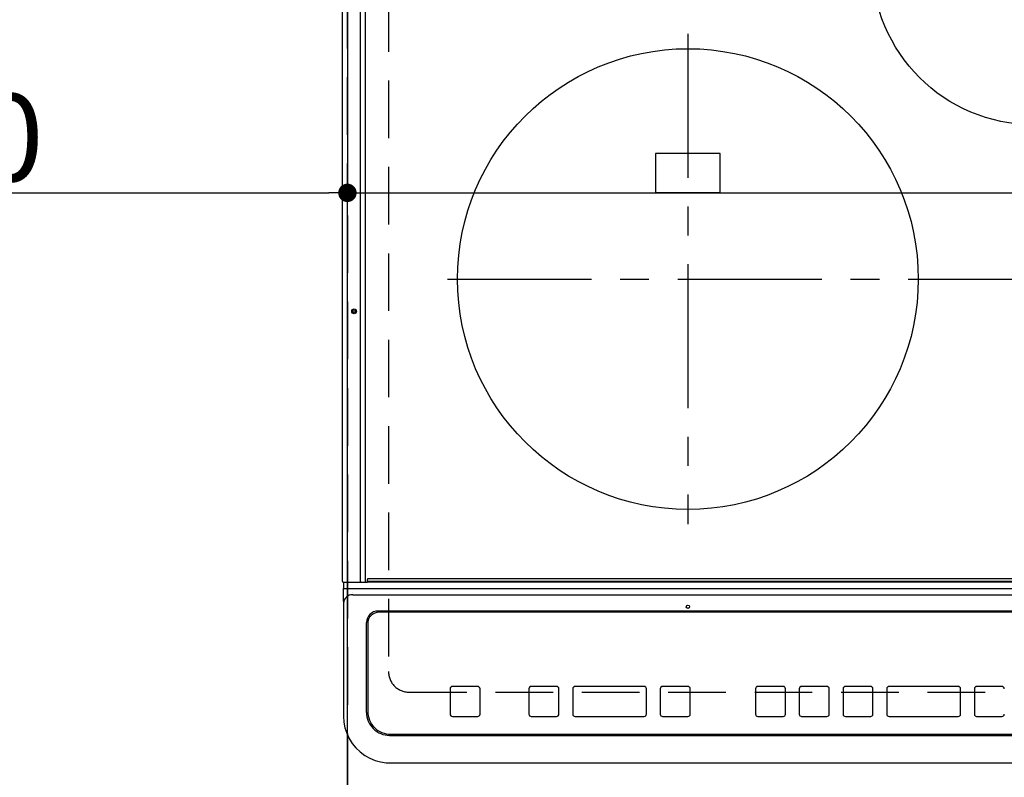
# Model space of a CAD drawing. Extents: x 0 to 26473, y -11045 to -2175.
# Drawn here: x 17487 to 17915, y -4629 to -4300 of the extents above; entities that cross this region are included whole.
import ezdxf

# ---------------------------------------------------------------- set-up
doc = ezdxf.new("R2010")
doc.units = 0
doc.header["$LTSCALE"] = 50
doc.header["$MEASUREMENT"] = 0
doc.linetypes.add('CENTER', pattern=[2, 1.25, -0.25, 0.25, -0.25])
doc.linetypes.add('DASHED', pattern=[0.75, 0.5, -0.25])
doc.layers.get('0').update_dxf_attribs({"linetype": 'CONTINUOUS'})
doc.layers.get('DEFPOINTS').update_dxf_attribs({"color": 146, "linetype": 'CONTINUOUS'})
for name, color, linetype in [('126-甲板', 2, 'CONTINUOUS'), ('150-機器', 8, 'CONTINUOUS'), ('160-文字', 254, 'CONTINUOUS')]:
    doc.layers.add(name, color=color, linetype=linetype)
doc.styles.add('KH001', font='txt')
doc.dimstyles.new('KH1xx015', dxfattribs={"dimscale": 10, "dimtxt": 3.8, "dimasz": 0.8, "dimexe": 0.3, "dimexo": 1.2, "dimgap": 0.5, "dimtad": 3, "dimdec": 1, "dimdsep": 46, "dimlunit": 6, "dimtxsty": 'KH001', "dimblk": 'DOT', "dimcen": 1, "dimdle": 1, "dimclrd": 256, "dimclre": 256, "dimclrt": 256, "dimadec": 0, "dimazin": 0, "dimtfac": 1, "dimtdec": 1, "dimtix": 1, "dimtmove": 2, "dimatfit": 3, "dimldrblk": 'CLOSEDBLANK', "dimfxl": 1, "dimtolj": 1, "dimtzin": 0, "dimlwd": -1, "dimlwe": -1, "dimarcsym": 0})
doc.dimstyles.new('KH1xx030', dxfattribs={"dimscale": 30, "dimtxt": 2, "dimasz": 0.6, "dimexe": 0.3, "dimexo": 1.2, "dimgap": 0.5, "dimtad": 3, "dimdec": 1, "dimdsep": 46, "dimlunit": 6, "dimtxsty": 'KH001', "dimblk": 'DOT', "dimcen": 1, "dimdle": 1, "dimclrd": 256, "dimclre": 256, "dimclrt": 256, "dimadec": 0, "dimazin": 0, "dimtfac": 1, "dimtdec": 1, "dimtix": 1, "dimtmove": 2, "dimatfit": 3, "dimldrblk": 'CLOSEDBLANK', "dimfxl": 1, "dimtolj": 1, "dimtzin": 0, "dimlwd": -1, "dimlwe": -1, "dimarcsym": 0})

# ---------------------------------------------------------------- blocks, each defined once
blk = doc.blocks.new('_Dot')
at = {"color": 0, "linetype": 'ByBlock', "lineweight": -2}
blk.add_line((-0.5, 0), (-1, 0), dxfattribs=at)
at = {"color": 0, "linetype": 'ByBlock', "const_width": 0.5}
blk.add_lwpolyline([(-0.25, 0, 1), (0.25, 0, 1)], format="xyb", close=True, dxfattribs=at)
blk = doc.blocks.new('*D103')
at = {"layer": 'DEFPOINTS', "transparency": 16777216}
for p, q in [((17279.73, -4143.39), (17279.73, -4378.3)), ((17629.73, -4143.39), (17629.73, -4378.3)), ((17287.73, -4375.3), (17621.73, -4375.3))]:
    blk.add_line(p, q, dxfattribs=at)
at = {"layer": 'DEFPOINTS', "color": 0, "transparency": 16777216}
for p in [(17279.73, -4131.39), (17629.73, -4131.39), (17629.73, -4375.3)]:
    blk.add_point(p, dxfattribs=at)
at = {"layer": 'DEFPOINTS', "transparency": 16777216, "xscale": 8, "yscale": 8, "zscale": 8, "rotation": 180}
blk.add_blockref('_Dot', (17279.73, -4375.3), dxfattribs=at)
at = {"layer": 'DEFPOINTS', "transparency": 16777216, "xscale": 8, "yscale": 8, "zscale": 8}
blk.add_blockref('_Dot', (17629.73, -4375.3), dxfattribs=at)
at = {"layer": 'DEFPOINTS', "transparency": 16777216, "insert": (17454.73, -4351.3), "char_height": 38, "attachment_point": 5, "style": 'KH001'}
blk.add_mtext('\\A1;350', dxfattribs=at)
blk = doc.blocks.new('_ClosedBlank')
at = {"color": 0, "linetype": 'ByBlock', "lineweight": -2}
for p, q in [((-1, 0.167), (0, 0)), ((-1, 0.167), (-1, -0.167)), ((0, 0), (-1, -0.167))]:
    blk.add_line(p, q, dxfattribs=at)
blk = doc.blocks.new('HT-F6S_H2')
at = {"layer": '126-甲板', "linetype": 'DASHED'}
for p, q in [((-280, 273.65), (-280, -170.35)), ((-271, -179.35), (271, -179.35))]:
    blk.add_line(p, q, dxfattribs=at)
blk.add_arc((-271, -170.35), 9, 180, 270, dxfattribs=at)
at = {"layer": '150-機器', "color": 13, "linetype": 'Continuous'}
for p, q in [((-299.9, -131.32), (-299.9, 230.08)), ((-292.17, -131.32), (-292.17, 230.08)), ((-289.9, -131.32), (-289.9, 230.08)), ((-136, 54.5), (-164, 54.5)), ((-164, 54.5), (-164, 37.5)), ((-136, 37.5), (-136, 54.5)), ((-164, 37.5), (-136, 37.5)), ((-299.6, -131.62), (-297.9, -131.62)), ((-299.5, -131.62), (-299.5, -134.29)), ((-297.9, -131.62), (-292.17, -131.62)), ((-292.17, -131.32), (-292.17, -131.62)), ((-292.17, -131.62), (-291.82, -131.62)), ((-291.82, -131.62), (-291.81, -131.62)), ((-291.79, -131.62), (-291.82, -131.62)), ((-291.81, -131.62), (-289.1, -131.62)), ((-290.05, -131.62), (-290.02, -131.62)), ((-290.02, -131.62), (-289.99, -131.6)), ((-289.99, -131.6), (-289.97, -131.57)), ((-289.97, -131.57), (-289.94, -131.53)), ((-289.94, -131.53), (-289.93, -131.49)), ((-289.93, -131.49), (-289.91, -131.44)), ((-289.91, -131.44), (-289.9, -131.38)), ((-289.9, -131.38), (-289.9, -131.32)), ((-289.1, -131.12), (-289.1, -130.42)), ((-289.1, -131.12), (289.1, -131.12)), ((-289.1, -131.62), (-289.1, -131.12)), ((289.1, -131.62), (-289.1, -131.62)), ((288.8, -130.12), (-288.8, -130.12)), ((-299.5, -134.29), (-297.5, -134.29)), ((-299.5, -139.83), (-299.5, -134.29)), ((-297.5, -134.29), (297.5, -134.29)), ((-295.5, -136.14), (-295.52, -136.07)), ((-299.5, -139.83), (-299.5, -140.76)), ((-299.5, -140.76), (-299.5, -188.39)), ((-295.5, -137.07), (295.5, -137.07)), ((284.5, -144.14), (-284.5, -144.14)), ((-284, -144.64), (-284, -144.65)), ((284, -144.64), (-284, -144.64)), ((284, -144.65), (-284, -144.65)), ((-289.5, -188.13), (-289.5, -149.14)), ((-289, -149.64), (-289, -149.65)), ((-289, -149.65), (-289, -187.64)), ((-253.25, -177.89), (-253.25, -177.87)), ((-253.25, -177.89), (-253.25, -188.88)), ((-241.25, -176.87), (-252.25, -176.87)), ((-252.25, -176.89), (-252.25, -176.87)), ((-241.25, -176.89), (-252.25, -176.89)), ((-241.25, -176.89), (-241.25, -176.87)), ((-240.25, -177.89), (-240.25, -177.87)), ((-240.25, -188.88), (-240.25, -177.89)), ((-219, -177.89), (-219, -177.87)), ((-219, -177.89), (-219, -188.88)), ((-207, -176.87), (-218, -176.87)), ((-218, -176.89), (-218, -176.87)), ((-207, -176.89), (-218, -176.89)), ((-207, -176.89), (-207, -176.87)), ((-206, -177.89), (-206, -177.87)), ((-206, -188.88), (-206, -177.89)), ((-200, -177.89), (-200, -177.87)), ((-200, -177.89), (-200, -188.88)), ((-169, -176.87), (-199, -176.87)), ((-199, -176.89), (-199, -176.87)), ((-169, -176.89), (-199, -176.89)), ((-169, -176.89), (-169, -176.87)), ((-168, -177.89), (-168, -177.87)), ((-168, -188.88), (-168, -177.89)), ((-162, -177.89), (-162, -177.87)), ((-162, -177.89), (-162, -188.88)), ((-150, -176.87), (-161, -176.87)), ((-161, -176.89), (-161, -176.87)), ((-150, -176.89), (-161, -176.89)), ((-150, -176.89), (-150, -176.87)), ((-149, -177.89), (-149, -177.87)), ((-149, -188.88), (-149, -177.89)), ((-120.66, -177.9), (-120.66, -177.88)), ((-120.66, -177.9), (-120.66, -188.89)), ((-108.66, -176.88), (-119.66, -176.88)), ((-119.66, -176.9), (-119.66, -176.88)), ((-108.66, -176.9), (-119.66, -176.9)), ((-108.66, -176.9), (-108.66, -176.88)), ((-107.66, -177.9), (-107.66, -177.88)), ((-107.66, -188.89), (-107.66, -177.9)), ((-101.66, -177.9), (-101.66, -177.88)), ((-101.66, -177.9), (-101.66, -188.89)), ((-89.66, -176.88), (-100.66, -176.88)), ((-100.66, -176.9), (-100.66, -176.88)), ((-89.66, -176.9), (-100.66, -176.9)), ((-89.66, -176.9), (-89.66, -176.88)), ((-88.66, -177.9), (-88.66, -177.88)), ((-88.66, -188.89), (-88.66, -177.9)), ((-82.66, -177.9), (-82.66, -177.88)), ((-82.66, -177.9), (-82.66, -188.89)), ((-70.66, -176.88), (-81.66, -176.88)), ((-81.66, -176.9), (-81.66, -176.88)), ((-70.66, -176.9), (-81.66, -176.9)), ((-70.66, -176.9), (-70.66, -176.88)), ((-69.66, -177.9), (-69.66, -177.88)), ((-69.66, -188.89), (-69.66, -177.9)), ((-63.66, -177.9), (-63.66, -177.88)), ((-63.66, -177.9), (-63.66, -188.89)), ((-32.66, -176.88), (-62.66, -176.88)), ((-62.66, -176.9), (-62.66, -176.88)), ((-32.66, -176.9), (-62.66, -176.9)), ((-32.66, -176.9), (-32.66, -176.88)), ((-31.66, -177.9), (-31.66, -177.88)), ((-31.66, -188.89), (-31.66, -177.9)), ((-25.66, -177.9), (-25.66, -177.88)), ((-25.66, -177.9), (-25.66, -188.89)), ((-13.66, -176.88), (-24.66, -176.88)), ((-24.66, -176.9), (-24.66, -176.88)), ((-13.66, -176.9), (-24.66, -176.9)), ((-13.66, -176.9), (-13.66, -176.88)), ((-299.5, -188.39), (-299.5, -189.78)), ((-252.25, -189.88), (-241.25, -189.88)), ((-218, -189.88), (-207, -189.88)), ((-199, -189.88), (-169, -189.88)), ((-161, -189.88), (-150, -189.88)), ((-119.66, -189.89), (-108.66, -189.89)), ((-100.66, -189.89), (-89.66, -189.89)), ((-81.66, -189.89), (-70.66, -189.89)), ((-62.66, -189.89), (-32.66, -189.89)), ((-24.66, -189.89), (-13.66, -189.89)), ((-279.5, -198.12), (279.5, -198.12)), ((-279, -197.64), (279, -197.64)), ((-279.5, -210.03), (279.5, -210.03)), ((-279.5, -210.03), (-279.5, -210.05))]:
    blk.add_line(p, q, dxfattribs=at)
at = {"layer": '150-機器', "color": 161, "linetype": 'CENTER'}
for p, q in [((-150, 106.45), (-150, -106.45)), ((-254.4, 0), (250, 0))]:
    blk.add_line(p, q, dxfattribs=at)
at = {"layer": '150-機器', "color": 13, "linetype": 'Continuous'}
blk.add_lwpolyline([(-299.5, -189.78), (-299.34, -192.31), (-298.88, -194.79), (-298.11, -197.2), (-297.05, -199.49), (-295.72, -201.63), (-294.13, -203.58), (-292.32, -205.32), (-290.31, -206.82), (-288.12, -208.05), (-285.81, -209), (-283.39, -209.64), (-280.91, -209.98), (-279.5, -210.03)], dxfattribs=at)
for centre, radius in [((0, 137), 70), ((-150, 0), 100), ((-294.9, -14.02), 1.04), ((-294.9, -14.02), 0.643), ((-294.9, -14.02), 0.0429), ((-150, -142.27), 0.742)]:
    blk.add_circle(centre, radius, dxfattribs=at)
for centre, radius, start, end in [((-299.6, -131.32), 0.3, 180, 270), ((-288.8, -130.42), 0.3, 90, 180), ((-295.65, -140.92), 3.86, 87.8011, 177.6175), ((-284.5, -149.14), 5, 89.9918, 179.9885), ((-284, -149.64), 5, 89.9901, 179.99), ((-284, -149.65), 5, 89.9901, 179.9899), ((-252.25, -177.87), 1, 89.989, 179.9903), ((-252.25, -177.89), 1, 89.9891, 179.9902), ((-241.25, -177.87), 1, 0.0107, 90.0091), ((-241.25, -177.89), 1, 0.0105, 90.0091), ((-218, -177.87), 1, 89.9896, 179.9906), ((-218, -177.89), 1, 89.9897, 179.9905), ((-207, -177.87), 1, 0.0093, 90.0103), ((-207, -177.89), 1, 0.0095, 90.0101), ((-199, -177.87), 1, 89.9902, 179.991), ((-199, -177.89), 1, 89.9902, 179.991), ((-169, -177.87), 1, 0.0095, 90.0101), ((-169, -177.89), 1, 0.0094, 90.0104), ((-161, -177.87), 1, 89.9909, 179.9893), ((-161, -177.89), 1, 89.9909, 179.9893), ((-150, -177.87), 1, 0.0107, 90.0089), ((-150, -177.89), 1, 0.0107, 90.0089), ((-119.66, -177.88), 1, 89.99, 179.9905), ((-119.66, -177.9), 1, 89.99, 179.9905), ((-108.66, -177.88), 1, 0.0099, 90.0098), ((-108.66, -177.9), 1, 0.0099, 90.0098), ((-100.66, -177.88), 1, 89.9901, 179.9901), ((-100.66, -177.9), 1, 89.9902, 179.99), ((-89.66, -177.88), 1, 0.0099, 90.01), ((-89.66, -177.9), 1, 0.0097, 90.01), ((-81.66, -177.88), 1, 89.9905, 179.9899), ((-81.66, -177.9), 1, 89.9905, 179.9899), ((-70.66, -177.88), 1, 0.0101, 90.0097), ((-70.66, -177.9), 1, 0.0101, 90.0097), ((-62.66, -177.88), 1, 89.9898, 179.9907), ((-62.66, -177.9), 1, 89.9898, 179.9907), ((-32.66, -177.88), 1, 0.01, 90.0098), ((-32.66, -177.9), 1, 0.01, 90.0096), ((-24.66, -177.88), 1, 89.9903, 179.9901), ((-24.66, -177.9), 1, 89.9903, 179.9901), ((-13.66, -177.88), 1, 0.0098, 90.0099), ((-13.66, -177.9), 1, 0.0098, 90.0099), ((-279, -187.64), 10, 180.0099, 270.0099), ((-279.5, -188.12), 10, 180.0079, 270.0117), ((-252.25, -188.88), 1, 180.0099, 270.0107), ((-241.25, -188.88), 1, 269.991, 359.9893), ((-218, -188.88), 1, 180.0095, 270.0102), ((-207, -188.88), 1, 269.9898, 359.9905), ((-199, -188.88), 1, 180.0107, 270.0091), ((-169, -188.88), 1, 269.9898, 359.9905), ((-161, -188.88), 1, 180.0107, 270.009), ((-150, -188.88), 1, 269.991, 359.9893), ((-119.66, -188.89), 1, 180.0101, 270.0097), ((-108.66, -188.89), 1, 269.9904, 359.9899), ((-100.66, -188.89), 1, 180.0101, 270.0096), ((-89.66, -188.89), 1, 269.9904, 359.9899), ((-81.66, -188.89), 1, 180.0101, 270.0096), ((-70.66, -188.89), 1, 269.9904, 359.9899), ((-62.66, -188.89), 1, 180.01, 270.0098), ((-32.66, -188.89), 1, 269.9902, 359.9903), ((-24.66, -188.89), 1, 180.0099, 270.0098), ((-13.66, -188.89), 1, 269.9902, 359.9901)]:
    blk.add_arc(centre, radius, start, end, dxfattribs=at)
blk = doc.blocks.new('*D115')
at = {"layer": 'DEFPOINTS', "transparency": 16777216}
for p, q in [((17629.73, -4638.06), (17629.73, -4372.3)), ((18379.73, -4638.06), (18379.73, -4372.3)), ((17637.73, -4375.3), (18371.73, -4375.3))]:
    blk.add_line(p, q, dxfattribs=at)
at = {"layer": 'DEFPOINTS', "color": 0, "transparency": 16777216}
for p in [(18379.73, -4375.3), (17629.73, -4650.06), (18379.73, -4650.06)]:
    blk.add_point(p, dxfattribs=at)
at = {"layer": 'DEFPOINTS', "transparency": 16777216, "xscale": 8, "yscale": 8, "zscale": 8, "rotation": 180}
blk.add_blockref('_Dot', (17629.73, -4375.3), dxfattribs=at)
at = {"layer": 'DEFPOINTS', "transparency": 16777216, "xscale": 8, "yscale": 8, "zscale": 8}
blk.add_blockref('_Dot', (18379.73, -4375.3), dxfattribs=at)
at = {"layer": 'DEFPOINTS', "transparency": 16777216, "insert": (18004.73, -4351.3), "char_height": 38, "attachment_point": 5, "style": 'KH001'}
blk.add_mtext('\\A1;750', dxfattribs=at)

msp = doc.modelspace()

# ---------------------------------------------------------------- linework, layer by layer
at = {"layer": 'DEFPOINTS', "linetype": 'DASHED'}
for points in [[(17629.73, -4650.06), (17179.73, -4650.06), (17179.73, -4010.06), (17629.73, -4010.06)], [(18379.73, -4650.06), (17629.73, -4650.06), (17629.73, -4010.06), (18379.73, -4010.06)]]:
    msp.add_lwpolyline(points, close=True, dxfattribs=at)

# ---------------------------------------------------------------- block references
at = {"layer": '150-機器'}
msp.add_blockref('HT-F6S_H2', (17927.53, -4412.71), dxfattribs=at)

# ---------------------------------------------------------------- dimensions: what is measured, and where the dimension line sits
at = {"layer": 'DEFPOINTS'}
dim = msp.add_linear_dim(base=(17629.73, -4375.3), p1=(17279.73, -4131.39), p2=(17629.73, -4131.39), dimstyle='KH1xx015', dxfattribs=at)
dim.commit()
dim.dimension.update_dxf_attribs({"geometry": '*D103', "text_midpoint": (17454.73, -4351.3)})
dim = msp.add_linear_dim(base=(18379.73, -4375.3), p1=(17629.73, -4650.06), p2=(18379.73, -4650.06), angle=180, dimstyle='KH1xx015', dxfattribs=at)
dim.commit()
dim.dimension.update_dxf_attribs({"geometry": '*D115', "text_midpoint": (18004.73, -4351.3)})

# ---------------------------------------------------------------- leaders
at = {"layer": '160-文字', "annotation_type": 0, "has_hookline": 1, "hookline_direction": 1, "text_width": 1630.05}
msp.add_leader([(17570.14, -4067.77), (16534.68, -6038.45), (16516.68, -6038.45)], dimstyle='KH1xx030', override={"dimgap": 0.5, "dimtad": 1}, dxfattribs=at)

doc.saveas('drawing.dxf')
